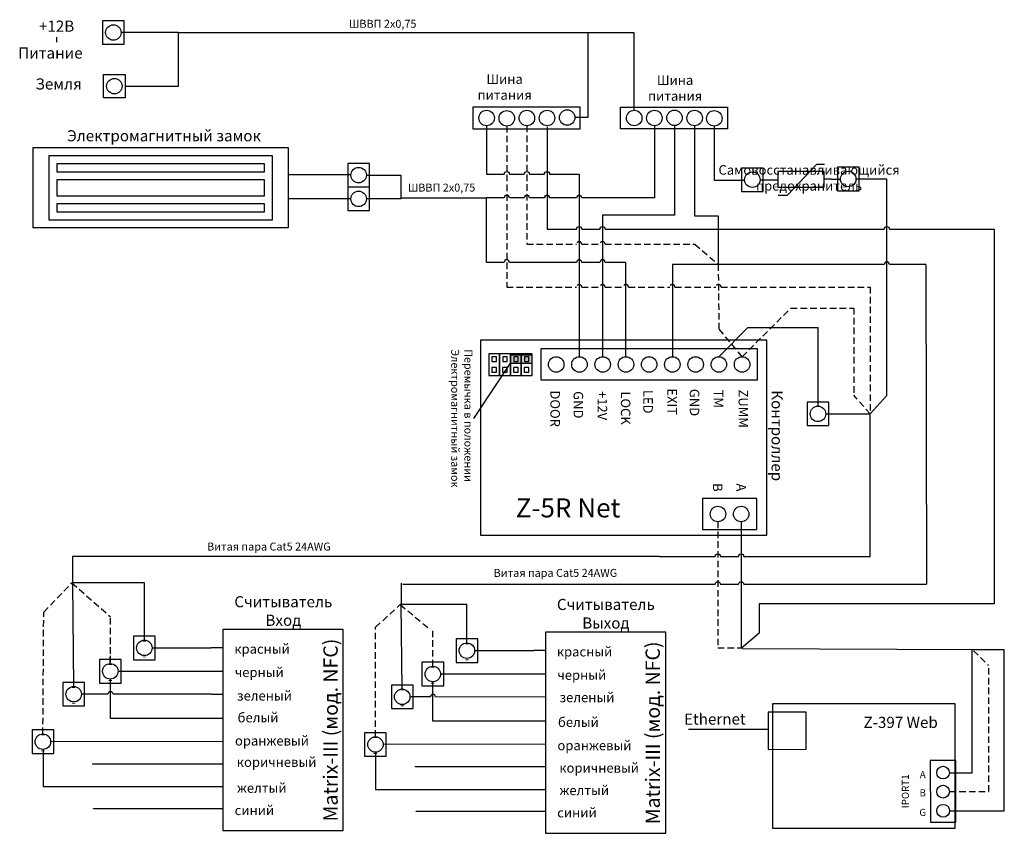
# Model space of a CAD drawing. Extents: x 35 to 353, y 15 to 277.
import ezdxf

# ---------------------------------------------------------------- set-up
doc = ezdxf.new("R2010")
doc.units = 0
doc.header["$LTSCALE"] = 4.2
doc.header["$MEASUREMENT"] = 0
doc.linetypes.add('DASHED', pattern=[0.75, 0.5, -0.25])
doc.layers.get('0').update_dxf_attribs({"linetype": 'CONTINUOUS'})
doc.layers.add('Соединительная_линия', color=7, linetype='CONTINUOUS')
doc.styles.get("Standard").update_dxf_attribs({"font": 'txt.shx'})

msp = doc.modelspace()

# ---------------------------------------------------------------- hatches: boundary and pattern name
msp.add_hatch(color=7).paths.add_polyline_path([(200.67, 166.47), (200.67, 168.97), (193.67, 168.97), (193.67, 166.47)])

# ---------------------------------------------------------------- linework, layer by layer
at = {"color": 7, "linetype": 'CONTINUOUS'}
for p, q in [((280.1, 220.75), (283.1, 220.75)), ((181.87, 148.54), (193.67, 166.47)), ((100.87, 66.85), (67, 66.87)), ((205, 65.97), (171.13, 65.99))]:
    msp.add_line(p, q, dxfattribs=at)
at = {"color": 40, "linetype": 'CONTINUOUS'}
for p, q in [((260.75, 214), (260.75, 198.35)), ((309.81, 150.02), (315.2, 156))]:
    msp.add_line(p, q, dxfattribs=at)
at = {"color": 112, "linetype": 'DASHED'}
for p, q in [((268.5, 168.52), (284.2, 184.2)), ((309.81, 150.02), (304.53, 156.08)), ((43.02, 85.97), (52.12, 95.47)), ((150.12, 81.11), (158.12, 88.47))]:
    msp.add_line(p, q, dxfattribs=at)
at = {"color": 112, "linetype": 'CONTINUOUS'}
msp.add_line((270.37, 177.93), (260.97, 168.52), dxfattribs=at)
at = {"color": 40, "linetype": 'DASHED'}
for p, q in [((52.12, 95.47), (64.62, 84.47)), ((158.12, 88.47), (167.12, 80.92))]:
    msp.add_line(p, q, dxfattribs=at)
at = {"color": 156, "linetype": 'CONTINUOUS'}
msp.add_line((158.37, 95.34), (158.37, 88.53), dxfattribs=at)
at = {"color": 7, "linetype": 'CONTINUOUS'}
for points in [[(69, 277.03), (62, 277.03), (62, 269.43), (69, 269.43)], [(62.33, 259.7), (69.33, 259.7), (69.33, 252.1), (62.33, 252.1)], [(181.5, 249.1), (181.5, 242.1), (216.17, 242.1), (216.17, 249.1)], [(229.25, 242.1), (229.25, 249.1), (263.8, 249.1), (263.8, 242.1)], [(39.53, 210.2), (122.08, 210.2), (122.08, 236), (39.53, 236)], [(44.69, 212.78), (116.92, 212.78), (116.92, 233.42), (44.69, 233.42)], [(47.27, 228.26), (114.34, 228.26), (114.34, 230.84), (47.27, 230.84)], [(148.17, 230.97), (141.17, 230.97), (141.17, 223.37), (148.17, 223.37)], [(275.29, 229.47), (268.29, 229.47), (268.29, 221.88), (275.29, 221.88)], [(306.23, 229.71), (299.23, 229.71), (299.23, 222.11), (306.23, 222.11)], [(279.96, 223.32), (294.96, 223.32), (294.96, 228.32), (279.96, 228.32)], [(47.27, 220.52), (114.34, 220.52), (114.34, 225.68), (47.27, 225.68)], [(148.17, 223.3), (141.17, 223.3), (141.17, 215.7), (148.17, 215.7)], [(47.27, 215.36), (114.34, 215.36), (114.34, 217.94), (47.27, 217.94)], [(183.97, 173.9), (183.97, 110.9), (276.47, 110.9), (276.47, 173.9)], [(190.17, 162.5), (190.17, 169.5), (186.67, 169.5), (186.67, 162.5)], [(189.17, 167), (189.17, 168.5), (187.73, 168.5), (187.73, 167)], [(193.67, 162.5), (193.67, 169.5), (190.17, 169.5), (190.17, 162.5)], [(192.67, 167), (192.67, 168.5), (191.23, 168.5), (191.23, 167)], [(197.17, 162.5), (197.17, 169.5), (193.67, 169.5), (193.67, 162.5)], [(200.67, 166.47), (200.67, 168.97), (193.67, 168.97), (193.67, 166.47)], [(196.17, 167), (196.17, 168.5), (194.73, 168.5), (194.73, 167)], [(200.67, 162.5), (200.67, 169.5), (197.17, 169.5), (197.17, 162.5)], [(199.67, 167), (199.67, 168.5), (198.23, 168.5), (198.23, 167)], [(203.47, 171.02), (203.47, 161.02), (273.47, 161.02), (273.47, 171.02)], [(189.17, 163.5), (189.17, 165), (187.67, 165), (187.67, 163.5)], [(192.67, 163.5), (192.67, 165), (191.17, 165), (191.17, 163.5)], [(196.17, 163.5), (196.17, 165), (194.67, 165), (194.67, 163.5)], [(199.67, 163.5), (199.67, 165), (198.17, 165), (198.17, 163.5)], [(296.46, 153.85), (289.46, 153.85), (289.46, 146.25), (296.46, 146.25)], [(273.27, 112.7), (273.27, 122.7), (255.67, 122.7), (255.67, 112.7)], [(100.87, 15.45), (139.73, 15.45), (139.73, 80.45), (100.87, 80.45)], [(205, 14.57), (243.86, 14.57), (243.86, 79.57), (205, 79.57)], [(79, 78.26), (72, 78.26), (72, 70.66), (79, 70.66)], [(183.13, 77.38), (176.13, 77.38), (176.13, 69.78), (183.13, 69.78)], [(68, 70.7), (61, 70.7), (61, 63.1), (68, 63.1)], [(172.13, 69.82), (165.13, 69.82), (165.13, 62.22), (172.13, 62.22)], [(56.19, 63.3), (49.19, 63.3), (49.19, 55.7), (56.19, 55.7)], [(162.25, 62.45), (155.25, 62.45), (155.25, 54.85), (162.25, 54.85)], [(278.28, 56.45), (278.28, 16.25), (337.3, 16.25), (337.3, 56.45)], [(276.85, 53.66), (276.89, 41.69), (289.21, 41.74), (289.16, 53.7)], [(46.25, 47.95), (39.25, 47.95), (39.25, 40.35), (46.25, 40.35)], [(153.62, 47.07), (146.62, 47.07), (146.62, 39.47), (153.62, 39.47)], [(337.45, 38.14), (329.21, 38.12), (329.28, 18.14), (337.52, 18.17)]]:
    msp.add_lwpolyline(points, close=True, dxfattribs=at)
msp.add_lwpolyline([(283.1, 220.75), (292.6, 230.75), (295.1, 230.75)], dxfattribs=at)
for centre, radius in [((65.5, 273.23), 2.5), ((65.83, 255.9), 2.5), ((186, 245.6), 2.5), ((192.5, 245.53), 2.5), ((199, 245.6), 2.5), ((205.5, 245.6), 2.5), ((212, 245.76), 2.5), ((233.65, 245.6), 2.5), ((240.15, 245.6), 2.5), ((246.65, 245.67), 2.5), ((253.15, 245.6), 2.5), ((259.5, 245.5), 2.5), ((144.67, 227.17), 2.5), ((271.79, 225.68), 2.5), ((302.73, 225.91), 2.5), ((144.67, 219.5), 2.5), ((208.47, 166.02), 2.5), ((215.97, 166.02), 2.5), ((223.47, 166.02), 2.5), ((230.97, 166.02), 2.5), ((238.47, 166.02), 2.5), ((245.97, 166.02), 2.5), ((253.47, 166.02), 2.5), ((260.97, 166.02), 2.5), ((268.47, 166.02), 2.5), ((292.96, 150.05), 2.5), ((260.67, 117.7), 2.5), ((268.17, 117.7), 2.5), ((75.5, 74.46), 2.5), ((179.63, 73.58), 2.5), ((64.5, 66.9), 2.5), ((168.63, 66.02), 2.5), ((52.69, 59.5), 2.5), ((158.75, 58.65), 2.5), ((42.75, 44.15), 2.5), ((150.12, 43.27), 2.5), ((333.35, 34.2), 2.06), ((333.37, 28.02), 2.06), ((333.39, 21.84), 2.06)]:
    msp.add_circle(centre, radius, dxfattribs=at)
at = {"layer": 'Соединительная_линия', "linetype": 'CONTINUOUS'}
for p, q in [((47.17, 271.76), (47.17, 270.15)), ((86.5, 273.2), (68, 273.2)), ((142.17, 227.28), (122.08, 227.23)), ((144.67, 223.37), (144.67, 223.3)), ((142.17, 219.56), (122.08, 219.49)), ((327.75, 198.35), (328, 95.05)), ((268.17, 115.2), (268.2, 74.5)), ((52.69, 62), (52.37, 95.53)), ((158.75, 61.15), (158.37, 88.53)), ((274, 88.72), (274, 79.22)), ((274, 79.22), (268.2, 74.22)), ((268.45, 74.25), (343.35, 73.95)), ((343.22, 73.95), (353.12, 73.95)), ((100.87, 44.25), (45.25, 44.12)), ((205, 43.37), (152.62, 43.24))]:
    msp.add_line(p, q, dxfattribs=at)
at = {"layer": 'Соединительная_линия', "linetype": 'DASHED'}
for p, q in [((253.25, 204.85), (260.75, 198.35)), ((260.75, 198.35), (261, 177.5)), ((268.5, 168.52), (261, 177.5)), ((42.75, 46.65), (43.02, 85.97)), ((64.5, 69.4), (64.62, 84.47)), ((168.63, 68.52), (168.62, 79.97)), ((343.22, 73.54), (348.03, 68.84))]:
    msp.add_line(p, q, dxfattribs=at)
at = {"layer": 'Соединительная_линия', "linetype": 'CONTINUOUS'}
for points in [[(69.33, 255.9), (86.5, 255.9), (86.5, 273.2)], [(86.5, 273.2), (218.67, 273.2), (218.67, 273.1)], [(218.67, 273.2), (218.67, 245.76), (214.5, 245.76)], [(233.65, 248.1), (233.65, 273.1), (218.67, 273.1)], [(246.65, 243.17), (246.65, 214.25), (223.42, 214.25), (223.42, 168.52)], [(253.15, 243.1), (253.15, 214), (260.75, 214)], [(259.5, 243), (259.5, 225.58), (269.29, 225.58)], [(147.17, 227.14), (158.26, 227.14), (158.26, 219.72)], [(300.23, 225.81), (297.23, 225.81), (297.23, 225.82), (294.96, 225.82)], [(315.2, 156), (315.2, 225.88), (305.22, 225.88)], [(274.29, 225.64), (279.96, 225.64), (279.96, 225.68)], [(158.25, 219.72), (158.25, 219.47), (147.17, 219.47)], [(158.3, 219.8), (186, 219.8), (186, 219.85)], [(349.8, 209.72), (349.8, 88.72), (274, 88.72)], [(260.75, 198.35), (245.97, 198.35), (245.97, 168.52)], [(270.37, 177.93), (292.93, 177.93), (292.93, 152.55)], [(295.46, 150.02), (309.81, 150.02), (309.81, 150.2)], [(241.78, 104), (52.25, 104), (52.25, 95.8)], [(75.5, 76.96), (75.5, 95.53), (52.12, 95.53)], [(179.63, 76.08), (179.63, 88.53), (158.12, 88.53)], [(100.87, 74.45), (97.12, 74.45), (97.12, 74.43), (78, 74.43)], [(205, 73.57), (201.25, 73.57), (201.25, 73.55), (182.13, 73.55)], [(335.4, 34.15), (342.75, 34.15), (342.75, 73.95)], [(335.45, 21.82), (353.12, 21.82), (353.12, 73.95)], [(100.87, 51.65), (64.54, 51.65), (64.54, 64.4)], [(205, 50.77), (168.67, 50.77), (168.67, 63.52)], [(276.87, 48.06), (251.2, 48.06), (251.2, 48.1)], [(42.79, 41.65), (42.79, 29.65), (100.87, 29.65)], [(150.16, 40.77), (150.16, 28.77), (205, 28.77)], [(100.87, 36.95), (58.92, 36.95), (58.92, 37.1)], [(205, 36.07), (163.05, 36.07), (163.05, 36.22)], [(100.87, 22.45), (59.12, 22.45), (59.12, 22.6)], [(205, 21.57), (163.25, 21.57), (163.25, 21.72)]]:
    msp.add_lwpolyline(points, dxfattribs=at)
for points in [[(186, 243.1), (186, 227.5), (191.67, 227.5, -1), (193.33, 227.5), (198.17, 227.5, -1), (199.83, 227.5), (204.67, 227.5, -1), (206.33, 227.5), (215.87, 227.5), (215.87, 168.52)], [(240.18, 243.1), (240.18, 219.85), (216.71, 219.85, 1), (215.04, 219.85), (206.33, 219.85, 1), (204.67, 219.85), (199.83, 219.85, 1), (198.17, 219.85), (193.33, 219.85, 1), (191.67, 219.85), (186, 219.85)], [(205.5, 242.82), (205.5, 209.72), (215.04, 209.72, -1), (216.71, 209.72), (222.59, 209.72, -1), (224.25, 209.72), (314.37, 209.72, -1), (316.03, 209.72), (349.8, 209.72)], [(230.97, 168.52), (230.97, 199), (224.25, 199, 1), (222.59, 199), (216.71, 199, 1), (215.04, 199), (193.33, 199, 1), (191.67, 199), (186, 199), (186, 219.85)], [(327.75, 198.35), (316.03, 198.35, 1), (314.37, 198.35), (260.75, 198.35)], [(241.78, 104), (259.8, 104, -1), (261.47, 104), (267.34, 104, -1), (269.01, 104), (309.81, 104), (309.81, 150.2)], [(159, 95), (259.8, 95.03, -1), (261.47, 95.03), (267.35, 95.03, -1), (269.02, 95.03), (328, 95.05)], [(100.87, 59.45), (97.12, 59.45), (97.12, 59.47), (65.38, 59.47, 1), (63.71, 59.47), (55.19, 59.47)], [(205, 58.57), (169.5, 58.61, 1), (167.84, 58.61), (161.25, 58.62)]]:
    msp.add_lwpolyline(points, format="xyb", dxfattribs=at)
at = {"layer": 'Соединительная_линия', "linetype": 'DASHED'}
for points in [[(192.5, 243.03), (192.5, 191), (215.04, 191, -1), (216.71, 191), (222.59, 191, -1), (224.25, 191), (230.13, 191, -1), (231.8, 191), (245.13, 191, -1), (246.8, 191), (260, 191, -1), (261.67, 191), (309.81, 191), (309.81, 150.2)], [(199, 243.1), (199, 204.85), (215.04, 204.85, -1), (216.71, 204.85), (222.59, 204.85, -1), (224.25, 204.85), (253.25, 204.85)]]:
    msp.add_lwpolyline(points, format="xyb", dxfattribs=at)
for points in [[(284.2, 184.2), (304.53, 184.2), (304.53, 156.08)], [(260.63, 115.2), (260.63, 74.5), (268.2, 74.5)], [(150.12, 45.77), (150.12, 81.11), (150.26, 81.11)], [(335.43, 28.03), (348.12, 28.03), (348.12, 68.84)]]:
    msp.add_lwpolyline(points, dxfattribs=at)
msp.add_lwpolyline([(64.5, 69.4), (64.5, 71.9)], close=True, dxfattribs=at)

# ---------------------------------------------------------------- texts
at = {"attachment_point": 5}
for s, insert, char_height, width in [('\\C7;\\fArial|b0|i0|;\\H3.5956148073077;+12В', (47.17, 275.29), 3.5956, 17), ('\\C7;\\fArial|b0|i0|;\\H2.5683265227824;ШВВП 2х0,75', (152.44, 276.05), 2.5683, 30.4564), ('\\C7;\\fArial|b1|i0|;\\H3.5956148073077;Питание', (45.17, 266.62), 3.5956, 25), ('\\C7;\\fArial|b0|i0|;\\H3.5956148073077;Земля', (47.82, 256.62), 3.5956, 19.6429), ('\\C7;\\fArial|b0|i0|;\\H3.0820059355348;Шина \\Pпитания', (191.82, 255.62), 3.082, 21.6861), ('\\C7;\\fArial|b0|i0|;\\H3.0820059355348;Шина \\Pпитания', (246.84, 255.28), 3.082, 21.6861), ('\\C7;\\fArial|b0|i0|;\\H3.5956148073077;Электромагнитный замок', (81.84, 239.88), 3.5956, 84.6137), ('\\C7;\\fArial|b0|i0|;\\H3.0820059355348;Самовосстанавливающийся\\P \\Pпредохранитель\\P', (290.1, 226.28), 3.082, 59.7), ('\\C7;\\fArial|b0|i0|;\\H2.5683265227824;ШВВП 2х0,75', (171.44, 223.14), 2.5683, 30.4564), ('\\C7;\\fArial|b1|i0|;\\H6.1639413300902;Z-5R Net', (212.28, 119.69), 6.1639, 53.6222), ('\\C7;\\fArial|b0|i0|;\\H2.5683265227824;Витая пара Cat5 24AWG', (115.71, 107.19), 2.5683, 51.4167), ('\\C7;\\fArial|b0|i0|;\\H2.5683265227824;Витая пара Cat5 24AWG', (208.21, 98.69), 2.5683, 51.4167), ('\\C7;\\fArial|b0|i0|;\\H3.5956148073077;Считыватель \\PВход ', (120.37, 86.38), 3.5956, 35), ('\\C7;\\fArial|b0|i0|;\\H3.5956148073077;Считыватель \\PВыход ', (224.5, 85.5), 3.5956, 35), ('\\C7;\\fArial|b0|i0|;\\H3.0820059355348;-\\P-', (75.5, 74.46), 3.082, 5), ('\\C7;\\fArial|b1|i0|;\\H3.0820059355348;красный', (113.5, 74.13), 3.082, 21.5071), ('\\C7;\\fArial|b0|i0|;\\H3.0820059355348;-\\P-', (179.63, 73.58), 3.082, 5), ('\\C7;\\fArial|b1|i0|;\\H3.0820059355348;красный', (217.63, 73.25), 3.082, 21.5071), ('\\C7;\\fArial|b0|i0|;\\H3.0820059355348;-\\P-', (64.5, 66.9), 3.082, 5), ('\\C7;\\fArial|b1|i0|;\\H3.0820059355348;черный', (112.6, 66.58), 3.082, 23.45), ('\\C7;\\fArial|b0|i0|;\\H3.0820059355348;-\\P-', (168.63, 66.02), 3.082, 5), ('\\C7;\\fArial|b1|i0|;\\H3.0820059355348;черный', (216.72, 65.7), 3.082, 23.45), ('\\C7;\\fArial|b0|i0|;\\H3.0820059355348;-\\P-', (52.69, 59.5), 3.082, 5), ('\\C7;\\fArial|b1|i0|;\\H3.0820059355348;зеленый', (114.27, 59), 3.082, 24.05), ('\\C7;\\fArial|b0|i0|;\\H3.0820059355348;-\\P-', (158.75, 58.65), 3.082, 5), ('\\C7;\\fArial|b1|i0|;\\H3.0820059355348;зеленый', (218.4, 58.47), 3.082, 24.05), ('\\C7;\\fArial|b1|i0|;\\H3.0820059355348;белый', (112.2, 51.95), 3.082, 18.8571), ('\\C7;\\fArial|b1|i0|;\\H3.0820059355348;белый', (215.62, 50.47), 3.082, 18.8571), ('\\C7;\\fArial|b1|i0|;\\H3.5956148073077;Z-397 Web', (319.66, 50.41), 3.5956, 37.7862), ('\\C7;\\fArial|b0|i0|;\\H3.0820059355348;-\\P-', (42.75, 44.15), 3.082, 5), ('\\C7;\\fArial|b1|i0|;\\H3.0820059355348;оранжевый', (116.7, 44.47), 3.082, 28.85), ('\\C7;\\fArial|b0|i0|;\\H3.0820059355348;-\\P-', (150.12, 43.27), 3.082, 5), ('\\C7;\\fArial|b1|i0|;\\H3.0820059355348;оранжевый', (220.82, 42.95), 3.082, 28.85), ('\\C7;\\fArial|b1|i0|;\\H3.0820059355348;коричневый', (118.2, 37.57), 3.082, 28.9071), ('\\C7;\\fArial|b1|i0|;\\H3.0820059355348;коричневый', (222.33, 35.7), 3.082, 28.9071), ('\\C7;\\fArial|b1|i0|;\\H3.0820059355348;желтый', (113.4, 29.2), 3.082, 21.05), ('\\C7;\\fArial|b1|i0|;\\H3.0820059355348;желтый', (217.52, 28.45), 3.082, 21.05), ('\\C7;\\fArial|b1|i0|;\\H3.0820059355348;синий', (111.03, 22), 3.082, 17.3111), ('\\C7;\\fArial|b1|i0|;\\H3.0820059355348;синий', (215.16, 21.25), 3.082, 17.3111)]:
    msp.add_mtext(s, dxfattribs=dict(at, insert=insert, char_height=char_height, width=width))
for s, insert, char_height, width, attachment_point, rotation in [('\\C7;\\fArial|b0|i0|;\\H2.5683265227824;Перемычка в положении\\PЭлектромагнитный замок', (177.99, 170.97), 2.5683, 47.2028, 4, 270), ('\\C7;\\fArial|b1|i0|;\\H3.0820059355348;DOOR', (208.12, 151.73), 3.082, 53.6222, 5, 270), ('\\C7;\\fArial|b1|i0|;\\H3.0820059355348;GND', (215.62, 152.98), 3.082, 53.6222, 5, 270), ('\\C7;\\fArial|b1|i0|;\\H3.0820059355348;+12V', (223.37, 152.73), 3.082, 53.6222, 5, 270), ('\\C7;\\fArial|b1|i0|;\\H3.0820059355348;LOCK', (230.87, 151.92), 3.082, 52.5, 5, 270), ('\\C7;\\fArial|b1|i0|;\\H3.0820059355348;LED', (238.12, 153.98), 3.082, 53.6222, 5, 270), ('\\C7;\\fArial|b1|i0|;\\H3.0820059355348;EXIT', (245.87, 153.98), 3.082, 53.6222, 5, 270), ('\\C7;\\fArial|b1|i0|;\\H3.0820059355348;GND', (253.12, 153.73), 3.082, 53.6222, 5, 270), ('\\C7;\\fArial|b1|i0|;\\H3.0820059355348;TM', (260.87, 154.92), 3.082, 20, 5, 270), ('\\C7;\\fArial|b1|i0|;\\H3.0820059355348;ZUMM', (268.87, 151.73), 3.082, 53.6222, 5, 270), ('\\C7;\\fArial|b0|i0|;\\H3.5956148073077;Контроллер ', (279.79, 143), 3.5956, 45, 5, 270), ('\\C7;\\fArial|b1|i0|;\\H3.0820059355348;B', (260.59, 126.3), 3.082, 20, 5, 270), ('\\C7;\\fArial|b1|i0|;\\H3.0820059355348;A', (268.19, 126.3), 3.082, 20, 5, 270), ('\\C7;\\fArial|b1|i0|;\\H4.6229736328125;Matrix-III (мод. NFC)', (135.62, 47.93), 4.623, 69.0968, 5, 90), ('\\C7;\\fArial|b1|i0|;\\H4.6229736328125;Matrix-III (мод. NFC)', (239.62, 47.02), 4.623, 69.0968, 5, 90), ('\\C7;\\fArial|b0|i0|;\\H3.5956148073077;Ethernet', (259.68, 51.47), 3.5956, 27.2372, 5, 0.2), ('\\C7;\\fArial|b1|i0|;\\H2.3114868164063;IPORT1', (321.18, 28.15), 2.3115, 22.0105, 5, 90.2), ('\\C7;\\fArial|b1|i0|;\\H2.3114868164063;A', (326.79, 33.53), 2.3115, 12.5965, 5, 0.2), ('\\C7;\\fArial|b1|i0|;\\H2.3114868164063;B', (326.79, 27.67), 2.3115, 12.5965, 5, 0.2), ('\\C7;\\fArial|b1|i0|;\\H2.3114868164063;G', (326.79, 21.31), 2.3115, 12.5965, 5, 0.2)]:
    msp.add_mtext(s, dxfattribs=dict(insert=insert, char_height=char_height, width=width, attachment_point=attachment_point, rotation=rotation))

doc.saveas('drawing.dxf')
